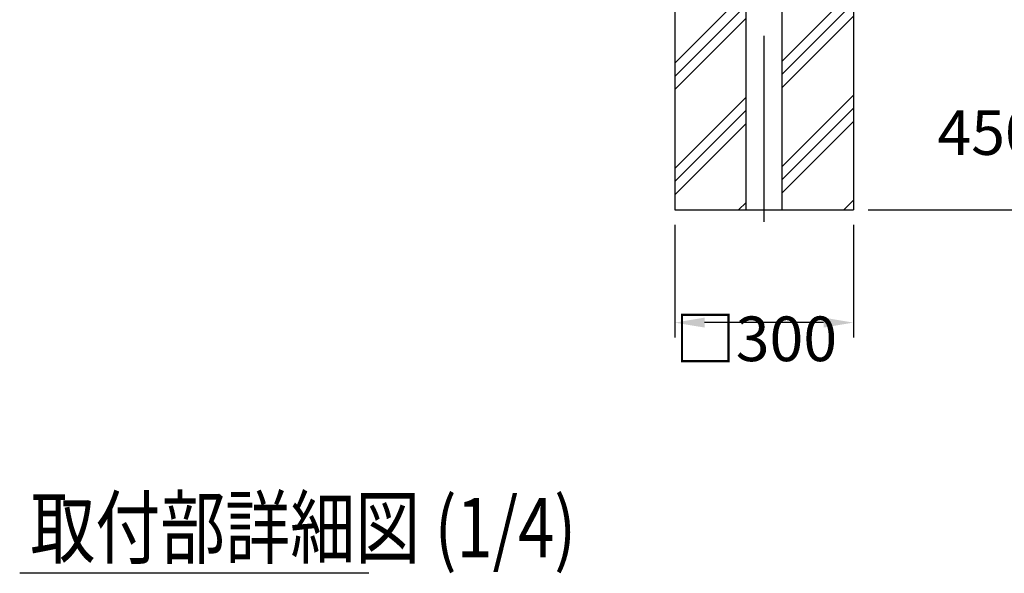
# Model space of a CAD drawing. Extents: x -38 to 9155, y 335 to 6502.
# Drawn here: x 4414 to 6068, y 3467 to 4397 of the extents above; entities that cross this region are included whole.
import ezdxf

# ---------------------------------------------------------------- set-up
doc = ezdxf.new("R2010")
doc.units = 0
doc.header["$LTSCALE"] = 250
doc.header["$PDMODE"] = 33
doc.header["$PDSIZE"] = 5
doc.linetypes.add('CENTER', pattern=[2, 1.25, -0.25, 0.25, -0.25])
doc.layers.get('0').update_dxf_attribs({"linetype": 'CONTINUOUS'})
doc.layers.get('DEFPOINTS').update_dxf_attribs({"linetype": 'CONTINUOUS'})
for name, color, linetype in [('CENTER', 3, 'CENTER'), ('HATCH', 2, 'CONTINUOUS'), ('MOJI2', 1, 'CONTINUOUS'), ('SJC', 1, 'CONTINUOUS'), ('SUNPOU', 4, 'CONTINUOUS')]:
    doc.layers.add(name, color=color, linetype=linetype)
doc.styles.add('EXT08', font='ROMANS', dxfattribs={"width": 0.8, "bigfont": 'EXTFONT'})
doc.dimstyles.get("Standard").update_dxf_attribs({"dimscale": 25, "dimtxt": 3, "dimasz": 2, "dimexe": 1, "dimexo": 1, "dimgap": 1.2, "dimtad": 1, "dimlfac": 0.6, "dimcen": 0.09, "dimclrd": 256, "dimclre": 256, "dimclrt": 256, "dimazin": 3, "dimtfac": 1, "dimtmove": 0, "dimatfit": 3})

# ---------------------------------------------------------------- blocks, each defined once
blk = doc.blocks.new('*D9')
at = {"layer": 'DEFPOINTS', "color": 0}
for p in [(5925.9, 4528), (5814.3, 4078), (6172.9, 4078)]:
    blk.add_point(p, dxfattribs=at)
at = {"layer": 'SUNPOU'}
for p, q in [((5950.9, 4528), (6197.9, 4528)), ((6172.9, 4478), (6172.9, 4128)), ((5839.3, 4078), (6197.9, 4078))]:
    blk.add_line(p, q, dxfattribs=at)
for points in [[(6164.6, 4478), (6181.3, 4478), (6172.9, 4528)], [(6164.6, 4128), (6181.3, 4128), (6172.9, 4078)]]:
    blk.add_solid(points, dxfattribs=at)
at = {"layer": 'SUNPOU', "style": 'EXT08'}
blk.add_text('450', height=75, dxfattribs=at).set_placement((5955.4, 4170.3))
blk = doc.blocks.new('*D8')
at = {"layer": 'DEFPOINTS', "color": 0}
for p in [(5664.3, 5676), (5864.3, 4078), (6333, 4078)]:
    blk.add_point(p, dxfattribs=at)
at = {"layer": 'SUNPOU'}
for p, q in [((5689.3, 5676), (6358, 5676)), ((6333, 5626), (6333, 4128)), ((5889.3, 4078), (6358, 4078))]:
    blk.add_line(p, q, dxfattribs=at)
for points in [[(6324.7, 5626), (6341.4, 5626), (6333, 5676)], [(6324.7, 4128), (6341.4, 4128), (6333, 4078)]]:
    blk.add_solid(points, dxfattribs=at)
at = {"layer": 'SUNPOU', "style": 'EXT08'}
blk.add_text('1598', height=75, dxfattribs=at).set_placement((6115.5, 4744.3))
blk = doc.blocks.new('*D16')
at = {"layer": 'DEFPOINTS', "color": 0}
for p in [(5514.3, 4078), (5814.3, 4078), (5514.3, 3888.5)]:
    blk.add_point(p, dxfattribs=at)
at = {"layer": 'SUNPOU'}
for p, q in [((5514.3, 4053), (5514.3, 3863.5)), ((5814.3, 4053), (5814.3, 3863.5)), ((5764.3, 3888.5), (5564.3, 3888.5))]:
    blk.add_line(p, q, dxfattribs=at)
for points in [[(5564.3, 3896.9), (5564.3, 3880.2), (5514.3, 3888.5)], [(5764.3, 3896.9), (5764.3, 3880.2), (5814.3, 3888.5)]]:
    blk.add_solid(points, dxfattribs=at)
at = {"layer": 'SUNPOU', "style": 'EXT08'}
blk.add_text('□300', height=75, dxfattribs=at).set_placement((5514.3, 3823.8))
blk = doc.blocks.new('T-40111側面-C')
at = {"layer": 'CENTER'}
blk.add_line((0, -470), (0, 1168), dxfattribs=at)
at = {"layer": 'SJC'}
for p, q in [((-30.2, -450), (-30.2, 1117.5)), ((30.2, -450), (30.2, 1117.5)), ((-30.2, -450), (30.2, -450))]:
    blk.add_line(p, q, dxfattribs=at)
blk = doc.blocks.new('*X95')
at = {"color": 0}
for p, q in [((5514.3, 4501.1), (5541.2, 4528)), ((5514.3, 4479), (5563.3, 4528)), ((5514.3, 4456.9), (5585.4, 4528)), ((5694.6, 4504.6), (5718, 4528)), ((5694.6, 4482.5), (5740.1, 4528)), ((5694.6, 4460.4), (5762.2, 4528)), ((5514.3, 4324.3), (5634.1, 4444.1)), ((5694.6, 4327.8), (5814.3, 4447.6)), ((5514.3, 4302.2), (5634.1, 4422)), ((5694.6, 4305.7), (5814.3, 4425.5)), ((5514.3, 4280.2), (5634.1, 4399.9)), ((5694.6, 4283.6), (5814.3, 4403.4)), ((5514.3, 4147.6), (5634.1, 4267.3)), ((5694.6, 4151), (5814.3, 4270.8)), ((5514.3, 4125.5), (5634.1, 4245.2)), ((5694.6, 4128.9), (5814.3, 4248.7)), ((5514.3, 4103.4), (5634.1, 4223.1)), ((5694.6, 4106.8), (5814.3, 4226.6)), ((5621.5, 4078), (5634.1, 4090.5)), ((5798.3, 4078), (5814.3, 4094))]:
    blk.add_line(p, q, dxfattribs=at)

msp = doc.modelspace()

# ---------------------------------------------------------------- linework, layer by layer
at = {"layer": 'MOJI2'}
msp.add_line((4413.808, 3468.162), (5000.444, 3468.162), dxfattribs=at)
at = {"layer": 'SJC'}
for p, q in [((5514.323, 4528.018), (5514.323, 4078.018)), ((5814.323, 4528.018), (5814.323, 4078.018)), ((5514.323, 4078.018), (5814.323, 4078.018))]:
    msp.add_line(p, q, dxfattribs=at)

# ---------------------------------------------------------------- block references
at = {"layer": 'HATCH', "linetype": 'CONTINUOUS'}
msp.add_blockref('*X95', (0, 0), dxfattribs=at)
at = {"layer": 'SJC'}
msp.add_blockref('T-40111側面-C', (5664.323, 4528.018), dxfattribs=at)

# ---------------------------------------------------------------- texts
at = {"layer": 'MOJI2', "style": 'EXT08', "width": 0.8}
msp.add_text('取付部詳細図 (1/4)', height=100, dxfattribs=at).set_placement((4431.578, 3494.146))

# ---------------------------------------------------------------- dimensions: what is measured, and where the dimension line sits
at = {"layer": 'SUNPOU'}
for base, p1, p2, picture, middle in [((6333.023, 4078.018), (5664.323, 5676.018), (5864.323, 4078.018), '*D8', (6265.523, 4877.018)), ((6172.949, 4078.018), (5925.859, 4528.018), (5814.323, 4078.018), '*D9', (6105.449, 4303.018))]:
    dim = msp.add_linear_dim(base=base, p1=p1, p2=p2, angle=90, dimstyle='Standard', override={"dimscale": 25, "dimtxt": 3, "dimasz": 2, "dimexe": 1, "dimexo": 1, "dimgap": 1.2, "dimtad": 1, "dimtih": 0, "dimtoh": 0, "dimdec": 2, "dimzin": 8, "dimclrd": 256, "dimclre": 256, "dimclrt": 256, "dimtofl": 1, "dimtmove": 2}, dxfattribs=at)
    dim.commit()
    dim.dimension.update_dxf_attribs({"geometry": picture, "text_midpoint": middle})
dim = msp.add_linear_dim(base=(5514.323, 3888.533), p1=(5814.323, 4078.018), p2=(5514.323, 4078.018), text='□<>', dimstyle='Standard', override={"dimscale": 25, "dimtxt": 3, "dimasz": 2, "dimexe": 1, "dimexo": 1, "dimgap": 1.2, "dimtad": 1, "dimtih": 0, "dimtoh": 0, "dimdec": 2, "dimrnd": 0.1, "dimzin": 8, "dimclrd": 256, "dimclre": 256, "dimclrt": 256, "dimtofl": 1, "dimtmove": 2}, dxfattribs=at)
dim.commit()
dim.dimension.update_dxf_attribs({"geometry": '*D16', "text_midpoint": (5664.323, 3956.511), "dimtype": 128})

doc.saveas('drawing.dxf')
